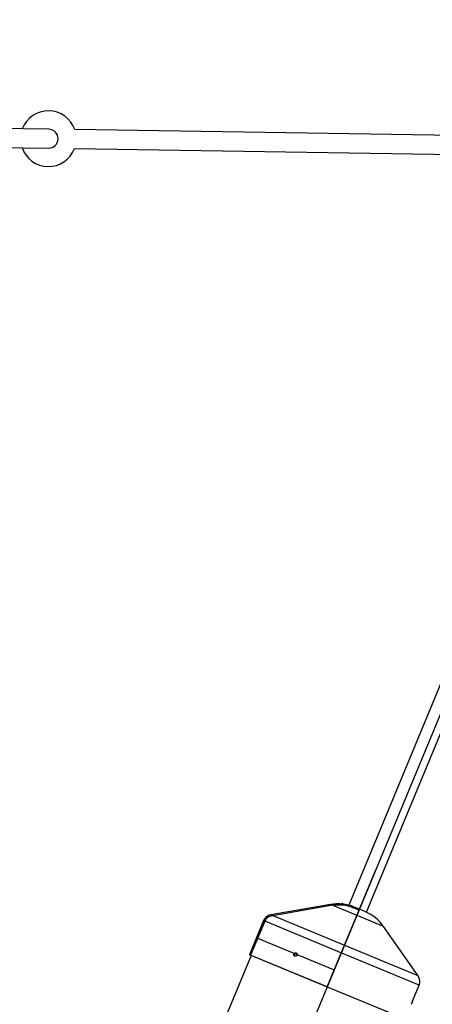
# Model space of a CAD drawing. Units: millimetres. Extents: x 1694 to 18322, y 2779 to 12939.
# Drawn here: x 13202 to 13550, y 9430 to 10261 of the extents above; entities that cross this region are included whole.
import ezdxf

# ---------------------------------------------------------------- set-up
doc = ezdxf.new("R2010")
doc.units = ezdxf.units.MM
doc.header["$LTSCALE"] = 200
doc.header["$PDSIZE"] = -1
doc.linetypes.add('CENTERX2', pattern=[20.32, 12.7, -2.54, 2.54, -2.54])
doc.dimstyles.new('ISO-25', dxfattribs={"dimtxt": 2.5, "dimasz": 2.5, "dimexe": 1.25, "dimexo": 0.625, "dimtad": 1, "dimtxsty": 'Standard', "dimcen": 2.5, "dimadec": 0, "dimazin": 0, "dimtfac": 1, "dimtmove": 0, "dimatfit": 3, "dimfxl": 1, "dimarcsym": 0})

# ---------------------------------------------------------------- blocks, each defined once
blk = doc.blocks.new('*D1')
at = {"color": 0, "lineweight": -2}
for p, q in [((2783.41, 11300.92), (7288.21, 11300.92)), ((7288.21, 11300.92), (7891.62, 10924.48)), ((17115.16, 5170.42), (8495.03, 10548.05)), ((17718.57, 4793.98), (18321.98, 4417.55))]:
    blk.add_line(p, q, dxfattribs=at)
at = {"color": 0}
for points in [[(7828.88, 10823.91), (7954.36, 11025.05), (8495.03, 10548.05)], [(17781.31, 4894.55), (17655.83, 4693.41), (17115.16, 5170.42)]]:
    blk.add_solid(points, dxfattribs=at)
at = {"layer": 'Defpoints', "color": 0}
for p in [(8495.03, 10548.05), (17115.16, 5170.42)]:
    blk.add_point(p, dxfattribs=at)
at = {"color": 0, "insert": (4883.41, 12014.05), "char_height": 700, "attachment_point": 5}
blk.add_mtext('%%c10160,0', dxfattribs=at)

msp = doc.modelspace()

# ---------------------------------------------------------------- linework, layer by layer
at = {"color": 7, "linetype": 'CENTERX2'}
for p, q in [((13435.32, 9380.72), (14339.66, 11563.99)), ((13461.66, 9444.33), (13502.58, 9543.1)), ((13488.45, 9509), (13484.01, 9510.84)), ((13402.95, 9485.51), (13467.62, 9458.72)), ((13461.66, 9444.33), (13396.07, 9471.5))]:
    msp.add_line(p, q, dxfattribs=at)
at = {"color": 8, "linetype": 'Continuous', "lineweight": 25}
for p, q in [((13226.89, 10168.28), (13178.9, 10169.03)), ((13592.84, 10162.6), (13248.8, 10167.94)), ((13178.65, 10153.03), (13226.64, 10152.29)), ((13248.55, 10151.95), (13592.59, 10146.6)), ((13729.93, 10118.48), (13479.88, 9513.29)), ((13494.76, 9507.42), (13744.72, 10112.37)), ((13464.38, 9513.96), (13414, 9505.1)), ((13488.86, 9509.91), (13484.39, 9511.76)), ((13493.28, 9508.08), (13488.86, 9509.91)), ((13407.99, 9500.28), (13396.07, 9471.5)), ((13538.34, 9453.59), (13508.98, 9495.48)), ((13397.45, 9470.92), (12893.96, 8255.38)), ((13461.99, 9444.19), (13396.07, 9471.5)), ((13527.26, 9417.15), (13461.99, 9444.19)), ((13533.55, 9432.34), (13539.18, 9445.94))]:
    msp.add_line(p, q, dxfattribs=at)
at = {"color": 7, "linetype": 'Continuous'}
for p, q in [((13464.38, 9513.96), (13414, 9505.1)), ((13464.55, 9512.97), (13414.17, 9504.11)), ((13488.45, 9509), (13484.01, 9510.84)), ((13488.83, 9509.92), (13484.39, 9511.76)), ((13488.83, 9509.92), (13488.45, 9509)), ((13407.99, 9500.28), (13396.07, 9471.5)), ((13408.92, 9499.9), (13396.99, 9471.11)), ((13396.99, 9471.11), (13396.07, 9471.5))]:
    msp.add_line(p, q, dxfattribs=at)
at = {"color": 1, "linetype": 'Continuous', "lineweight": 25}
for p, q in [((13486.79, 9504.67), (13464.38, 9513.96)), ((13473.92, 9472.97), (13407.99, 9500.28)), ((13476.48, 9479.22), (13414, 9505.1)), ((13508.98, 9495.48), (13486.79, 9504.67)), ((13538.34, 9453.59), (13476.48, 9479.22)), ((13539.18, 9445.94), (13473.92, 9472.97))]:
    msp.add_line(p, q, dxfattribs=at)
at = {"color": 7, "linetype": 'Continuous', "flags": 128}
for points in [[(13484.39, 9511.76), (13482, 9512.65), (13479.56, 9513.37), (13477.07, 9513.92), (13474.54, 9514.29), (13472, 9514.47), (13469.45, 9514.48), (13466.91, 9514.31), (13464.38, 9513.96)], [(13484.01, 9510.84), (13481.69, 9511.7), (13479.31, 9512.4), (13476.89, 9512.93), (13474.43, 9513.29), (13471.96, 9513.47), (13469.48, 9513.48), (13467.01, 9513.31), (13464.55, 9512.97)], [(13414, 9505.1), (13413.02, 9504.86), (13412.08, 9504.51), (13411.2, 9504.04), (13410.38, 9503.46), (13409.63, 9502.78), (13408.98, 9502.02), (13408.43, 9501.18), (13407.99, 9500.28)], [(13414.17, 9504.11), (13413.32, 9503.91), (13412.5, 9503.6), (13411.72, 9503.19), (13411, 9502.68), (13410.35, 9502.09), (13409.78, 9501.42), (13409.3, 9500.69), (13408.92, 9499.9)]]:
    msp.add_lwpolyline(points, dxfattribs=at)
at = {"color": 8, "linetype": 'Continuous', "lineweight": 25}
for centre, radius, start, end in [((12805.1, 7859.23), 5080, 202.12321, 156.4143), ((13226.58, 10160.29), 23.5, 19.02525, 159.20732), ((13226.77, 10160.29), 8, 269.11013, 89.11013), ((13226.58, 10160.29), 23.5, 199.01293, 339.13762), ((13470.61, 9478.5), 36, 67.5, 99.97119), ((13479.5, 9474.82), 36, 35.02881, 67.5), ((13415.38, 9497.22), 8, 99.97119, 157.5), ((13531.79, 9449), 8, 337.5, 35.02881)]:
    msp.add_arc(centre, radius, start, end, dxfattribs=at)
for points, knots in [([(13433.7, 9472.14), (13433.65, 9471.98), (13433.54, 9471.66), (13433.58, 9471.16), (13433.75, 9470.72), (13434.05, 9470.38), (13434.45, 9470.19), (13434.91, 9470.16), (13435.36, 9470.29), (13435.76, 9470.58), (13436.06, 9470.99), (13436.23, 9471.48), (13436.25, 9471.98), (13436.11, 9472.45), (13435.84, 9472.82), (13435.46, 9473.07), (13435.03, 9473.15), (13434.57, 9473.06), (13434.16, 9472.82), (13433.86, 9472.49), (13433.74, 9472.24), (13433.7, 9472.14)], [0, 0, 0, 0, 0.053681, 0.107361, 0.161049, 0.214741, 0.268426, 0.322102, 0.375782, 0.429473, 0.483164, 0.536845, 0.590521, 0.644205, 0.697898, 0.751586, 0.805264, 0.858941, 0.912629, 0.966322, 1, 1, 1, 1]), ([(13434.52, 9470.25), (13434.48, 9470.27), (13434.31, 9470.37), (13434.13, 9470.69), (13434, 9471.15), (13434.03, 9471.6), (13434.12, 9471.86), (13434.15, 9471.96)], [0, 0, 0, 0, 0.080348, 0.333839, 0.587381, 0.840946, 1, 1, 1, 1]), ([(13434.15, 9471.96), (13434.23, 9472.11), (13434.39, 9472.41), (13434.76, 9472.73), (13435.2, 9472.93), (13435.49, 9472.92), (13435.64, 9472.92)], [0, 0, 0, 0, 0.251029, 0.502057, 0.753121, 1, 1, 1, 1]), ([(13532.99, 9431.02), (13532.93, 9430.86), (13532.8, 9430.55), (13532.63, 9430.13), (13532.5, 9429.81), (13532.46, 9429.72), (13532.44, 9429.67)], [0, 0, 0, 0, 0.25403, 0.508059, 0.762123, 1, 1, 1, 1]), ([(13533.55, 9432.34), (13533.55, 9432.33), (13533.53, 9432.3), (13533.45, 9432.1), (13533.3, 9431.75), (13533.14, 9431.37), (13533.03, 9431.11), (13532.99, 9431.02)], [0, 0, 0, 0, 0.07797, 0.332121, 0.586321, 0.840543, 1, 1, 1, 1])]:
    msp.add_open_spline(points, degree=3, knots=knots, dxfattribs=at)
at = {"color": 7, "linetype": 'Continuous'}
for p in [(13474.59, 9514.74), (13410.39, 9503.45)]:
    msp.add_point(p, dxfattribs=at)

# ---------------------------------------------------------------- dimensions: what is measured, and where the dimension line sits
dim = msp.add_diameter_dim_2p(p1=(17115.16, 5170.42), p2=(8495.03, 10548.05), dimstyle='ISO-25', override={"dimtxt": 700, "dimasz": 711.2, "dimexe": 200, "dimexo": 200, "dimgap": 304.8, "dimtih": 1, "dimtoh": 1, "dimdec": 1, "dimzin": 0, "dimadec": 1, "dimtdec": 1, "dimtzin": 0})
dim.commit()
dim.dimension.update_dxf_attribs({"geometry": '*D1', "text_midpoint": (4883.41, 11300.92), "dimtype": 163})

doc.saveas('drawing.dxf')
